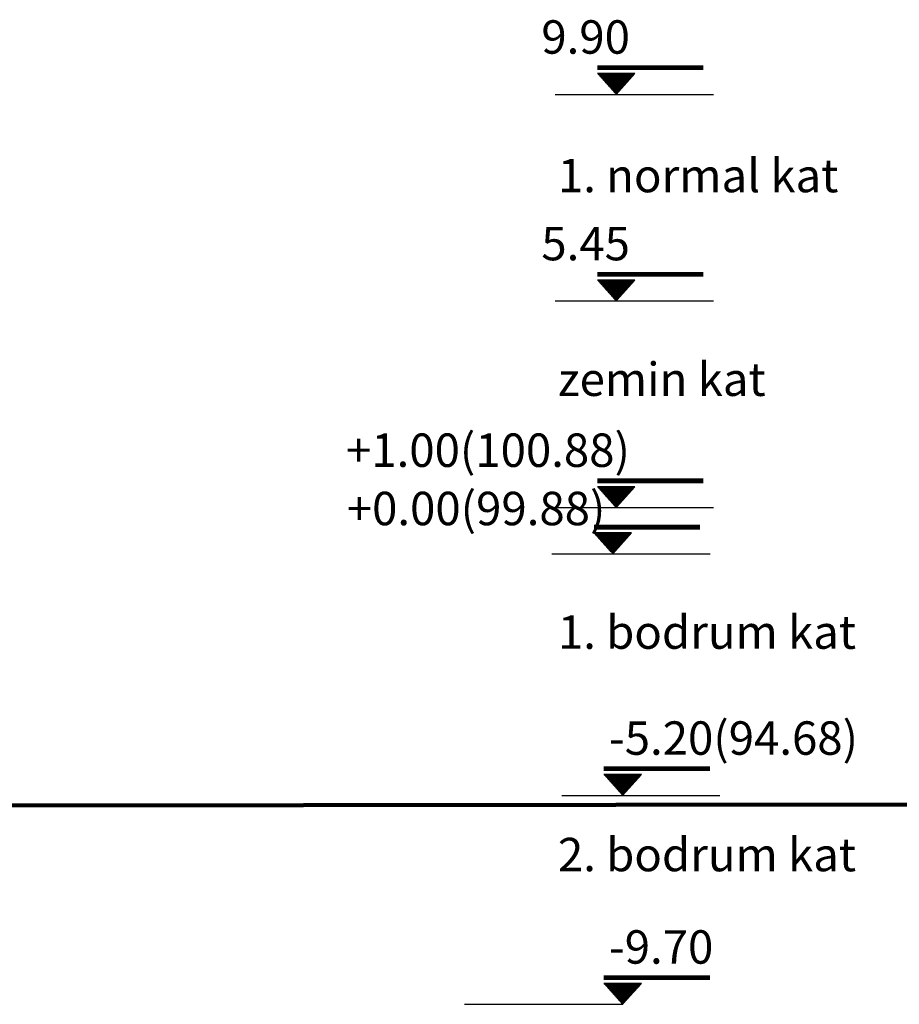
# Model space of a CAD drawing. Units: millimetres. Extents: x -43966 to 186655, y -8431 to 23438.
# Drawn here: x 139208 to 141104, y 11759 to 13879 of the extents above; entities that cross this region are included whole.
import ezdxf

# ---------------------------------------------------------------- set-up
doc = ezdxf.new("R2010")
doc.units = ezdxf.units.MM
doc.layers.add('tduv', color=100, linetype='Continuous')
pattern_1 = [(0, (-196897.8383, 20352.8007), (0, 1.42875), [])]
pattern_2 = [(0, (-196897.8383, 19902.8007), (0, 1.42875), [])]
pattern_3 = [(7e-15, (-196911.7527, 20972.8007), (0, 1.42875), [])]
pattern_4 = [(7e-15, (-196911.7527, 21417.8007), (0, 1.42875), [])]
pattern_5 = [(7e-15, (-196911.7527, 21862.8007), (0, 1.42875), [])]
pattern_6 = [(7e-15, (-196919.2382, 20873.0813), (0, 1.42875), [])]

msp = doc.modelspace()

# ---------------------------------------------------------------- hatches: boundary and pattern name
at = {"layer": 'tduv'}
h = msp.add_hatch(dxfattribs=at)
h.set_pattern_fill('LINE', color=0, scale=0.45, style=0)
h.set_pattern_definition(pattern_5)
h.paths.add_polyline_path([(140681.1, 13780.12), (140453.25, 13780.12), (140453.25, 13772.73), (140681.25, 13772.73)])
h = msp.add_hatch(dxfattribs=at)
h.set_pattern_fill('LINE', color=0, scale=0.45, style=0)
h.set_pattern_definition(pattern_5)
h.paths.add_polyline_path([(140533.84, 13763.45), (140453.27, 13763.45), (140493.55, 13718.54)])
h = msp.add_hatch(dxfattribs=at)
h.set_pattern_fill('LINE', color=0, scale=0.45, style=0)
h.set_pattern_definition(pattern_4)
h.paths.add_polyline_path([(140681.1, 13335.12), (140453.25, 13335.12), (140453.25, 13327.73), (140681.25, 13327.73)])
h = msp.add_hatch(dxfattribs=at)
h.set_pattern_fill('LINE', color=0, scale=0.45, style=0)
h.set_pattern_definition(pattern_4)
h.paths.add_polyline_path([(140533.84, 13318.45), (140453.27, 13318.45), (140493.55, 13273.54)])
h = msp.add_hatch(dxfattribs=at)
h.set_pattern_fill('LINE', color=0, scale=0.45, style=0)
h.set_pattern_definition(pattern_3)
h.paths.add_polyline_path([(140681.1, 12890.12), (140453.25, 12890.12), (140453.25, 12882.73), (140681.25, 12882.73)])
h = msp.add_hatch(dxfattribs=at)
h.set_pattern_fill('LINE', color=0, scale=0.45, style=0)
h.set_pattern_definition(pattern_3)
h.paths.add_polyline_path([(140533.84, 12873.45), (140453.27, 12873.45), (140493.55, 12828.54)])
h = msp.add_hatch(dxfattribs=at)
h.set_pattern_fill('LINE', color=0, scale=0.45, style=0)
h.set_pattern_definition(pattern_6)
h.paths.add_polyline_path([(140673.62, 12790.4), (140445.77, 12790.4), (140445.77, 12783.02), (140673.76, 12783.02)])
h = msp.add_hatch(dxfattribs=at)
h.set_pattern_fill('LINE', color=0, scale=0.45, style=0)
h.set_pattern_definition(pattern_6)
h.paths.add_polyline_path([(140526.35, 12773.73), (140445.79, 12773.73), (140486.07, 12728.82)])
h = msp.add_hatch(dxfattribs=at)
h.set_pattern_fill('LINE', color=0, scale=0.45, style=0)
h.set_pattern_definition(pattern_1)
h.paths.add_polyline_path([(140695.02, 12270.12), (140467.17, 12270.12), (140467.17, 12262.73), (140695.16, 12262.73)])
h = msp.add_hatch(dxfattribs=at)
h.set_pattern_fill('LINE', color=0, scale=0.45, style=0)
h.set_pattern_definition(pattern_1)
h.paths.add_polyline_path([(140547.75, 12253.45), (140467.19, 12253.45), (140507.47, 12208.54)])
h = msp.add_hatch(dxfattribs=at)
h.set_pattern_fill('LINE', color=0, scale=0.45, style=0)
h.set_pattern_definition(pattern_2)
h.paths.add_polyline_path([(140695.02, 11820.12), (140467.17, 11820.12), (140467.17, 11812.73), (140695.16, 11812.73)])
h = msp.add_hatch(dxfattribs=at)
h.set_pattern_fill('LINE', color=0, scale=0.45, style=0)
h.set_pattern_definition(pattern_2)
h.paths.add_polyline_path([(140547.75, 11803.45), (140467.19, 11803.45), (140507.47, 11758.54)])

# ---------------------------------------------------------------- linework, layer by layer
at = {"color": 252}
for p, q in [((140362.36, 13718.54, -1692.95), (140703.19, 13718.54, -1692.95)), ((140362.36, 13273.54, -1692.95), (140703.19, 13273.54, -1692.95)), ((140362.36, 12828.54, -1692.95), (140703.19, 12828.54, -1692.95)), ((140354.88, 12728.82, -1692.95), (140695.71, 12728.82, -1692.95)), ((140376.28, 12208.54, -1692.95), (140717.11, 12208.54, -1692.95)), ((140166.64, 11758.54), (140507.47, 11758.54))]:
    msp.add_line(p, q, dxfattribs=at)
at = {"lineweight": 100}
msp.add_line((145351.4, 12193.53), (138535.5, 12185.88), dxfattribs=at)
at = {"layer": 'tduv', "color": 0}
for p, q in [((140453.25, 13780.12, -1692.95), (140681.1, 13780.12, -1692.95)), ((140453.25, 13772.73, -3385.91), (140681.25, 13772.73, -3385.91)), ((140453.27, 13763.45, -3385.91), (140533.84, 13763.45, -3385.91)), ((140533.84, 13763.45, -1692.95), (140453.27, 13763.45, -1692.95)), ((140493.55, 13718.54, -3385.91), (140533.84, 13763.45, -1692.95)), ((140453.25, 13335.12, -1692.95), (140681.1, 13335.12, -1692.95)), ((140453.25, 13327.73, -3385.91), (140681.25, 13327.73, -3385.91)), ((140453.27, 13318.45, -3385.91), (140533.84, 13318.45, -3385.91)), ((140533.84, 13318.45, -1692.95), (140453.27, 13318.45, -1692.95)), ((140493.55, 13273.54, -3385.91), (140533.84, 13318.45, -1692.95)), ((140453.25, 12890.12, -1692.95), (140681.1, 12890.12, -1692.95)), ((140453.25, 12882.73, -3385.91), (140681.25, 12882.73, -3385.91)), ((140453.27, 12873.45, -3385.91), (140533.84, 12873.45, -3385.91)), ((140533.84, 12873.45, -1692.95), (140453.27, 12873.45, -1692.95)), ((140493.55, 12828.54, -3385.91), (140533.84, 12873.45, -1692.95)), ((140445.77, 12790.4, -1692.95), (140673.62, 12790.4, -1692.95)), ((140445.77, 12783.02, -3385.91), (140673.76, 12783.02, -3385.91)), ((140445.79, 12773.73, -3385.91), (140526.35, 12773.73, -3385.91)), ((140526.35, 12773.73, -1692.95), (140445.79, 12773.73, -1692.95)), ((140486.07, 12728.82, -3385.91), (140526.35, 12773.73, -1692.95)), ((140467.17, 12270.12, -1692.95), (140695.02, 12270.12, -1692.95)), ((140467.17, 12262.73, -3385.91), (140695.16, 12262.73, -3385.91)), ((140467.19, 12253.45, -3385.91), (140547.75, 12253.45, -3385.91)), ((140547.75, 12253.45, -1692.95), (140467.19, 12253.45, -1692.95)), ((140507.47, 12208.54, -3385.91), (140547.75, 12253.45, -1692.95)), ((140467.17, 11820.12, -1692.95), (140695.02, 11820.12, -1692.95)), ((140467.17, 11812.73, -3385.91), (140695.16, 11812.73, -3385.91)), ((140467.19, 11803.45, -3385.91), (140547.75, 11803.45, -3385.91)), ((140547.75, 11803.45, -1692.95), (140467.19, 11803.45, -1692.95)), ((140507.47, 11758.54, -3385.91), (140547.75, 11803.45, -1692.95))]:
    msp.add_line(p, q, dxfattribs=at)

# ---------------------------------------------------------------- texts
at = {"layer": 'tduv', "color": 0, "char_height": 72, "width": 1151.5485}
for s, insert, attachment_point in [('{\\fArial|b0|i0|c162|p34;9.90}', (140523.16, 13878.04, -2539.43), 3), ('{\\fArial|b0|i0|c162|p34;1. normal kat}', (140368.07, 13579.59, -2539.43), 1), ('{\\fArial|b0|i0|c162|p34;5.45}', (140523.16, 13433.04, -2539.43), 3), ('{\\fArial|b0|i0|c162|p34;zemin kat}', (140368.07, 13140.9, -2539.43), 1), ('{\\fArial|b0|i0|c162|p34;+1.00(100.88)}', (140523.16, 12988.04, -2539.43), 3), ('{\\fArial|b0|i0|c162|p34;+0.00(99.88)}', (140470.3, 12862.47, -2539.43), 3), ('{\\fArial|b0|i0|c162|p34;1. bodrum kat}', (140368.07, 12596.25, -2539.43), 1), ('{\\fArial|b0|i0|c162|p34;-5.20(94.68)}', (140477.86, 12368.04, -2539.43), 1), ('{\\fArial|b0|i0|c162|p34;2. bodrum kat}', (140368.07, 12117.09, -2539.43), 1), ('{\\fArial|b0|i0|c162|p34;-9.70}', (140477.86, 11918.04, -2539.43), 1)]:
    msp.add_mtext(s, dxfattribs=dict(at, insert=insert, attachment_point=attachment_point))

doc.saveas('drawing.dxf')
